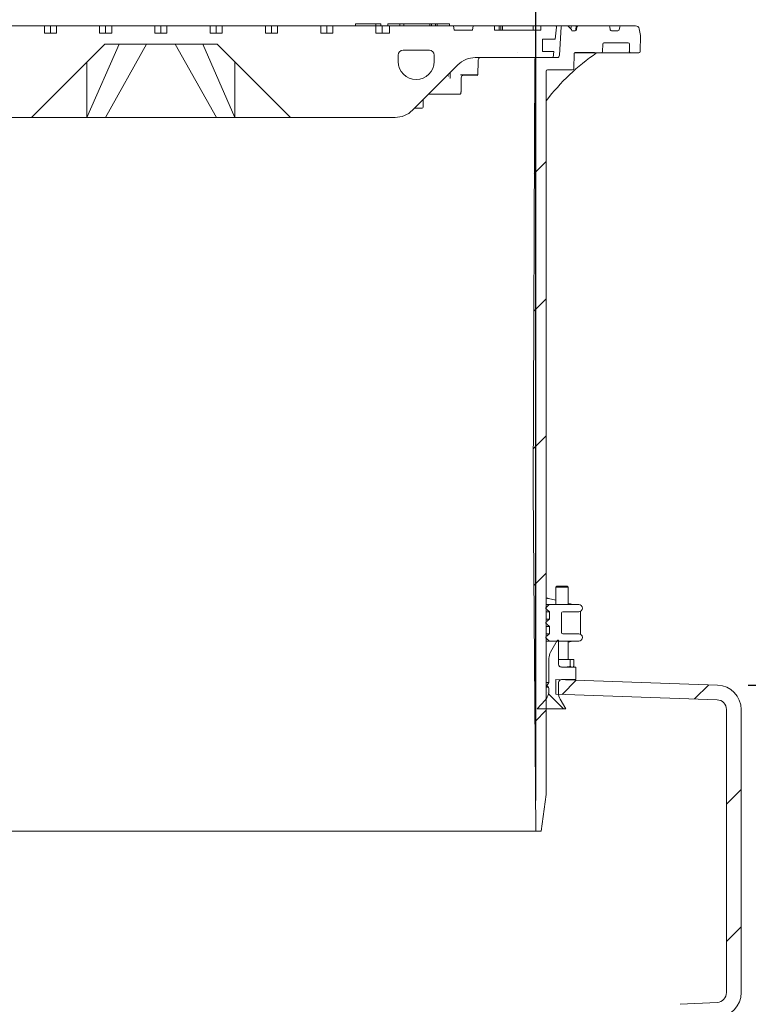
# Model space of a CAD drawing. Units: millimetres. Extents: x 511 to 6802, y 662 to 4723.
# Drawn here: x 2087 to 2683, y 3288 to 4093 of the extents above; entities that cross this region are included whole.
import ezdxf

# ---------------------------------------------------------------- set-up
doc = ezdxf.new("R2010")
doc.units = ezdxf.units.MM
doc.header["$LTSCALE"] = 25
doc.linetypes.add('SLD-Durchgehend', pattern=[0])
doc.layers.add('MAßLINIE_MAßZEICHNUNGEN', color=7, linetype='SLD-Durchgehend')
doc.styles.add('SLDTEXTSTYLE0', font='Opinion Pro')
doc.dimstyles.new('SLDDIMSTYLE0', dxfattribs={"dimtxt": 132.291667, "dimasz": 87.5, "dimexe": 0, "dimexo": 0.0625, "dimgap": 33.072917, "dimtad": 0, "dimdec": 0, "dimrnd": 1e-09, "dimzin": 12, "dimdsep": 46, "dimtxsty": 'SLDTEXTSTYLE0', "dimsah": 1, "dimcen": 0.09, "dimadec": 0, "dimazin": 3, "dimtfac": 1, "dimtdec": 0, "dimtofl": 0, "dimtmove": 0, "dimatfit": 3, "dimfxl": 1, "dimfrac": 2, "dimtolj": 1, "dimtzin": 12, "dimarcsym": 0})
doc.dimstyles.new('SLDDIMSTYLE1', dxfattribs={"dimtxt": 132.291667, "dimasz": 87.5, "dimexe": 0, "dimexo": 0.0625, "dimgap": 33.072917, "dimtad": 0, "dimdec": 0, "dimrnd": 1e-09, "dimzin": 12, "dimdsep": 46, "dimtxsty": 'SLDTEXTSTYLE0', "dimsah": 1, "dimcen": 0.09, "dimadec": 0, "dimazin": 3, "dimtfac": 1, "dimtdec": 0, "dimtmove": 0, "dimatfit": 0, "dimfxl": 1, "dimfrac": 2, "dimtolj": 1, "dimtzin": 12, "dimarcsym": 0})

# ---------------------------------------------------------------- blocks, each defined once
blk = doc.blocks.new('_D_2')
at = {"layer": 'MAßLINIE_MAßZEICHNUNGEN', "color": 7}
for p, q in [((1895.62, 3454.47), (1895.62, 4364.97)), ((2509.62, 3454.47), (2509.62, 4364.97)), ((1895.62, 4339.97), (1745.62, 4339.97)), ((2509.62, 4339.97), (2659.62, 4339.97))]:
    blk.add_line(p, q, dxfattribs=at)
for points in [[(1895.62, 4339.97), (1808.12, 4377.47), (1808.12, 4302.47)], [(2509.62, 4339.97), (2597.12, 4302.47), (2597.12, 4377.47)]]:
    blk.add_solid(points, dxfattribs=at)
at = {"layer": 'MAßLINIE_MAßZEICHNUNGEN', "color": 7, "char_height": 132.292, "attachment_point": 1, "style": 'SLDTEXTSTYLE0'}
for s, insert in [('%%c', (1969.85, 4416.65)), ('614', (2159.3, 4416.65))]:
    blk.add_mtext(s, dxfattribs=dict(at, insert=insert))
blk = doc.blocks.new('_D_3')
at = {"layer": 'MAßLINIE_MAßZEICHNUNGEN', "color": 7}
for p, q in [((1810.12, 4105.51), (1810.12, 4664.97)), ((2595.12, 4105.51), (2595.12, 4664.97)), ((1810.12, 4639.97), (1965.81, 4639.97)), ((2595.12, 4639.97), (2439.44, 4639.97))]:
    blk.add_line(p, q, dxfattribs=at)
for points in [[(1810.12, 4639.97), (1897.62, 4602.47), (1897.62, 4677.47)], [(2595.12, 4639.97), (2507.62, 4677.47), (2507.62, 4602.47)]]:
    blk.add_solid(points, dxfattribs=at)
at = {"layer": 'MAßLINIE_MAßZEICHNUNGEN', "color": 7, "char_height": 132.292, "attachment_point": 1, "style": 'SLDTEXTSTYLE0'}
for s, insert in [('%%c', (1965.81, 4716.65)), ('785', (2155.26, 4716.65))]:
    blk.add_mtext(s, dxfattribs=dict(at, insert=insert))
blk = doc.blocks.new('_D_7')
at = {"layer": 'MAßLINIE_MAßZEICHNUNGEN', "color": 7}
for p, q in [((2683.32, 3548.89), (3740.62, 3548.89)), ((3715.62, 3548.89), (3715.62, 2298.6)), ((3715.62, 662.22), (3715.62, 1912.5)), ((2723.05, 662.22), (3740.62, 662.22))]:
    blk.add_line(p, q, dxfattribs=at)
for points in [[(3715.62, 3548.89), (3678.12, 3461.39), (3753.12, 3461.39)], [(3715.62, 662.22), (3753.12, 749.72), (3678.12, 749.72)]]:
    blk.add_solid(points, dxfattribs=at)
at = {"layer": 'MAßLINIE_MAßZEICHNUNGEN', "color": 7, "insert": (3638.94, 1912.5), "char_height": 132.292, "attachment_point": 1, "rotation": 90, "style": 'SLDTEXTSTYLE0'}
blk.add_mtext('2887', dxfattribs=at)

msp = doc.modelspace()

# ---------------------------------------------------------------- hatches: boundary and pattern name
at = {"linetype": 'SLD-Durchgehend', "lineweight": 18}
h = msp.add_hatch(dxfattribs=at)
h.set_pattern_fill('DIN 201 Grauguss', scale=25, angle=90, style=0, pattern_type=2)
h.set_pattern_definition([(135, (0, 0), (-1984.4, -1984.4), [])])
edge = h.paths.add_edge_path(flags=0)
edge.add_line((2071.81, 4082.47), (2061.91, 4082.47))
edge.add_line((2061.91, 4082.47), (2061.91, 4088.47))
edge.add_line((2061.91, 4088.47), (2026.55, 4088.47))
edge.add_line((2026.55, 4088.47), (2026.55, 4082.47))
edge.add_line((2026.55, 4082.47), (2015.62, 4082.47))
edge.add_line((2015.62, 4082.47), (2015.62, 4088.47))
edge.add_line((2015.62, 4088.47), (1963.24, 4088.47))
edge.add_line((1963.24, 4088.47), (1962.62, 4084.97))
edge.add_line((1962.62, 4084.97), (1947.62, 4084.97))
edge.add_line((1947.62, 4084.97), (1947.01, 4088.47))
edge.add_line((1947.01, 4088.47), (1929.62, 4088.47))
edge.add_line((1929.62, 4088.47), (1929.62, 4084.97))
edge.add_line((1929.62, 4084.97), (1921.79, 4084.97))
edge.add_line((1921.79, 4084.97), (1921.79, 4087.47))
edge.add_line((1921.79, 4087.47), (1919.79, 4087.47))
edge.add_line((1919.79, 4087.47), (1919.79, 4084.97))
edge.add_line((1919.79, 4084.97), (1914.88, 4084.97))
edge.add_line((1914.88, 4084.97), (1914.88, 4087.47))
edge.add_line((1914.88, 4087.47), (1912.43, 4087.47))
edge.add_line((1912.43, 4087.47), (1912.43, 4084.97))
edge.add_line((1912.43, 4084.97), (1904.12, 4084.97))
edge.add_line((1904.12, 4084.97), (1904.12, 4087.47))
edge.add_line((1904.12, 4087.47), (1901.98, 4087.47))
edge.add_line((1901.98, 4087.47), (1901.98, 4084.97))
edge.add_line((1901.98, 4084.97), (1891.62, 4084.97))
edge.add_line((1891.62, 4084.97), (1891.62, 4088.47))
edge.add_line((1891.62, 4088.47), (1879.75, 4088.47))
edge.add_arc((1879.75, 4087.47), 1, 90, 186.58194)
edge.add_line((1878.75, 4087.35), (1879.89, 4077.47))
edge.add_line((1879.89, 4077.47), (1890.12, 4077.47))
edge.add_line((1890.12, 4077.47), (1890.12, 4067.47))
edge.add_line((1890.12, 4067.47), (1881.05, 4067.47))
edge.add_line((1881.05, 4067.47), (1881.62, 4062.47))
edge.add_line((1881.62, 4062.47), (1945.34, 4062.47))
edge.add_arc((1945.34, 4042.47), 20, 45, 90, ccw=False)
edge.add_line((1959.48, 4056.61), (1996.77, 4019.32))
edge.add_arc((2010.91, 4033.47), 20, 225, 270)
edge.add_line((2010.91, 4013.47), (2096.62, 4013.47))
edge.add_line((2096.62, 4013.47), (2156.62, 4073.47))
edge.add_line((2156.62, 4073.47), (2248.62, 4073.47))
edge.add_line((2248.62, 4073.47), (2308.62, 4013.47))
edge.add_line((2308.62, 4013.47), (2394.34, 4013.47))
edge.add_arc((2394.34, 4033.47), 20, 270, 315)
edge.add_line((2408.48, 4019.32), (2445.77, 4056.61))
edge.add_arc((2459.91, 4042.47), 20, 90, 135, ccw=False)
edge.add_line((2459.91, 4062.47), (2523.62, 4062.47))
edge.add_line((2523.62, 4062.47), (2524.2, 4067.47))
edge.add_line((2524.2, 4067.47), (2515.12, 4067.47))
edge.add_line((2515.12, 4067.47), (2515.12, 4077.47))
edge.add_line((2515.12, 4077.47), (2525.36, 4077.47))
edge.add_line((2525.36, 4077.47), (2526.5, 4087.35))
edge.add_arc((2525.5, 4087.47), 1, 353.41806, 450)
edge.add_line((2525.5, 4088.47), (2513.62, 4088.47))
edge.add_line((2513.62, 4088.47), (2513.62, 4084.97))
edge.add_line((2513.62, 4084.97), (2475.62, 4084.97))
edge.add_line((2475.62, 4084.97), (2475.62, 4088.47))
edge.add_line((2475.62, 4088.47), (2458.24, 4088.47))
edge.add_line((2458.24, 4088.47), (2457.62, 4084.97))
edge.add_line((2457.62, 4084.97), (2442.62, 4084.97))
edge.add_line((2442.62, 4084.97), (2442.01, 4088.47))
edge.add_line((2442.01, 4088.47), (2389.62, 4088.47))
edge.add_line((2389.62, 4088.47), (2389.62, 4082.47))
edge.add_line((2389.62, 4082.47), (2378.69, 4082.47))
edge.add_line((2378.69, 4082.47), (2378.69, 4088.47))
edge.add_line((2378.69, 4088.47), (2343.34, 4088.47))
edge.add_line((2343.34, 4088.47), (2343.34, 4082.47))
edge.add_line((2343.34, 4082.47), (2333.44, 4082.47))
edge.add_line((2333.44, 4082.47), (2333.44, 4088.47))
edge.add_line((2333.44, 4088.47), (2298.08, 4088.47))
edge.add_line((2298.08, 4088.47), (2298.08, 4082.47))
edge.add_line((2298.08, 4082.47), (2288.18, 4082.47))
edge.add_line((2288.18, 4082.47), (2288.18, 4088.47))
edge.add_line((2288.18, 4088.47), (2252.83, 4088.47))
edge.add_line((2252.83, 4088.47), (2252.83, 4082.47))
edge.add_line((2252.83, 4082.47), (2242.93, 4082.47))
edge.add_line((2242.93, 4082.47), (2242.93, 4088.47))
edge.add_line((2242.93, 4088.47), (2207.57, 4088.47))
edge.add_line((2207.57, 4088.47), (2207.57, 4082.47))
edge.add_line((2207.57, 4082.47), (2197.67, 4082.47))
edge.add_line((2197.67, 4082.47), (2197.67, 4088.47))
edge.add_line((2197.67, 4088.47), (2162.32, 4088.47))
edge.add_line((2162.32, 4088.47), (2162.32, 4082.47))
edge.add_line((2162.32, 4082.47), (2152.42, 4082.47))
edge.add_line((2152.42, 4082.47), (2152.42, 4088.47))
edge.add_line((2152.42, 4088.47), (2117.06, 4088.47))
edge.add_line((2117.06, 4088.47), (2117.06, 4082.47))
edge.add_line((2117.06, 4082.47), (2107.17, 4082.47))
edge.add_line((2107.17, 4082.47), (2107.17, 4088.47))
edge.add_line((2107.17, 4088.47), (2071.81, 4088.47))
edge.add_line((2071.81, 4088.47), (2071.81, 4082.47))
edge = h.paths.add_edge_path(flags=0)
edge.add_arc((1993.62, 4059.22), 14.75, 270, 360, ccw=False)
edge.add_arc((1993.62, 4059.22), 14.75, 180, 270, ccw=False)
edge.add_line((1978.87, 4059.22), (1978.87, 4064.47))
edge.add_arc((1982.87, 4064.47), 4, 90, 180, ccw=False)
edge.add_line((1982.87, 4068.47), (2004.37, 4068.47))
edge.add_arc((2004.37, 4064.47), 4, 0, 90, ccw=False)
edge.add_line((2008.37, 4064.47), (2008.37, 4059.22))
edge = h.paths.add_edge_path(flags=0)
edge.add_line((2426.37, 4064.47), (2426.37, 4059.22))
edge.add_arc((2411.62, 4059.22), 14.75, 270, 360, ccw=False)
edge.add_arc((2411.62, 4059.22), 14.75, 180, 270, ccw=False)
edge.add_line((2396.87, 4059.22), (2396.87, 4064.47))
edge.add_arc((2400.87, 4064.47), 4, 90, 180, ccw=False)
edge.add_line((2400.87, 4068.47), (2422.37, 4068.47))
edge.add_arc((2422.37, 4064.47), 4, 0, 90, ccw=False)
h = msp.add_hatch(dxfattribs=at)
h.set_pattern_fill('ANSI31', scale=25, angle=2.8e-322, style=0)
edge = h.paths.add_edge_path(flags=0)
edge.add_arc((2579.17, 4087.47), 1, 90, 170)
edge.add_line((2578.18, 4087.64), (2577.77, 4085.29))
edge.add_arc((2576.79, 4085.47), 1, 270, 350, ccw=False)
edge.add_line((2576.79, 4084.47), (2571.46, 4084.47))
edge.add_arc((2571.46, 4085.47), 1, 190, 270, ccw=False)
edge.add_line((2570.48, 4085.29), (2570.06, 4087.64))
edge.add_arc((2569.08, 4087.47), 1, 10, 90)
edge.add_line((2569.08, 4088.47), (2544.17, 4088.47))
edge.add_arc((2544.17, 4087.47), 1, 90, 170)
edge.add_line((2543.18, 4087.64), (2542.77, 4085.29))
edge.add_arc((2541.79, 4085.47), 1, 270, 350, ccw=False)
edge.add_line((2541.79, 4084.47), (2538.92, 4084.47))
edge.add_line((2538.92, 4084.47), (2538.74, 4085.51))
edge.add_line((2538.74, 4085.51), (2536.07, 4088.17))
edge.add_arc((2535.37, 4087.47), 1, 45, 90)
edge.add_line((2535.37, 4088.47), (2531.35, 4088.47))
edge.add_arc((2531.35, 4087.47), 1, 90, 176.5)
edge.add_line((2530.35, 4087.53), (2528.93, 4064.34))
edge.add_arc((2526.94, 4064.47), 2, 270, 356.5, ccw=False)
edge.add_line((2526.94, 4062.47), (2510.6, 4062.47))
edge.add_arc((2510.6, 4060.47), 2, 90, 179.8)
edge.add_line((2508.6, 4060.47), (2507.37, 3709.47))
edge.add_line((2507.37, 3709.47), (2509.62, 3429.47))
edge.add_line((2509.62, 3429.47), (2514, 3429.47))
edge.add_line((2514, 3429.47), (2518.02, 3459.47))
edge.add_line((2518.02, 3459.47), (2518.02, 4051.47))
edge.add_arc((2519.02, 4051.47), 1, 90, 180, ccw=False)
edge.add_line((2519.02, 4052.47), (2539.66, 4052.47))
edge.add_arc((2539.66, 4053.47), 1, 270, 359)
edge.add_line((2540.66, 4053.45), (2540.87, 4065.52))
edge.add_spline(control_points=[(2540.87, 4065.52), (2540.88, 4065.64), (2540.9, 4065.76), (2540.94, 4065.87), (2540.98, 4065.98), (2541.04, 4066.09), (2541.12, 4066.18), (2541.19, 4066.27), (2541.29, 4066.35), (2541.39, 4066.41), (2541.49, 4066.47), (2541.6, 4066.51), (2541.72, 4066.53), (2541.77, 4066.54), (2541.82, 4066.55), (2541.87, 4066.55)], knot_values=[0, 0, 0, 0, 0.000354, 0.000354, 0.000354, 0.000708, 0.000708, 0.000708, 0.001066, 0.001066, 0.001066, 0.001418, 0.001418, 0.001418, 0.001572, 0.001572, 0.001572, 0.001572], weights=[1, 1, 1, 1, 1, 1, 1, 1, 1, 1, 1, 1, 1, 1, 1, 1], degree=3, periodic=0)
edge.add_ellipse((2493.88, 4067.47), major_axis=(121.88, 0), ratio=0.008205, start_angle=293.18915, end_angle=300.8629)
edge.add_spline(control_points=[(2556.4, 4066.61), (2556.69, 4066.61), (2556.97, 4066.55), (2557.25, 4066.51), (2557.42, 4066.49), (2557.58, 4066.47), (2557.75, 4066.47)], knot_values=[0, 0, 0, 0, 0.000855, 0.000855, 0.000855, 0.001358, 0.001358, 0.001358, 0.001358], weights=[1, 1, 1, 1, 1, 1, 1], degree=3, periodic=0)
edge.add_line((2557.75, 4066.47), (2563.17, 4066.47))
edge.add_arc((2563.17, 4067.47), 1, 270, 359)
edge.add_line((2564.17, 4067.45), (2564.28, 4073.48))
edge.add_arc((2565.28, 4073.47), 1, 90, 179, ccw=False)
edge.add_line((2565.28, 4074.47), (2585.14, 4074.47))
edge.add_arc((2585.14, 4073.47), 1, 1, 90, ccw=False)
edge.add_line((2586.14, 4073.48), (2586.25, 4067.45))
edge.add_arc((2587.25, 4067.47), 1, 181, 270)
edge.add_line((2587.25, 4066.47), (2593.9, 4066.47))
edge.add_arc((2593.9, 4067.47), 1, 270, 359)
edge.add_line((2594.9, 4067.45), (2595.12, 4080.51))
edge.add_line((2595.12, 4080.51), (2594.16, 4085.99))
edge.add_arc((2591.2, 4085.47), 3, 10, 90)
edge.add_line((2591.2, 4088.47), (2579.17, 4088.47))
h = msp.add_hatch(dxfattribs=at)
h.set_pattern_fill('ANSI31', scale=25, angle=90, style=0)
edge = h.paths.add_edge_path(flags=0)
edge.add_line((2517.63, 3588.13), (2517.63, 3587.73))
edge.add_spline(control_points=[(2517.63, 3587.73), (2517.88, 3587.5), (2518.13, 3587.28), (2518.37, 3587.05), (2518.62, 3586.82), (2518.87, 3586.59), (2519.11, 3586.36), (2519.36, 3586.13), (2519.61, 3585.9), (2519.85, 3585.67), (2520.1, 3585.44), (2520.35, 3585.21), (2520.59, 3584.98), (2520.61, 3584.96), (2520.62, 3584.95), (2520.64, 3584.93)], knot_values=[0, 0, 0, 0, 0.001011, 0.001011, 0.001011, 0.002022, 0.002022, 0.002022, 0.003033, 0.003033, 0.003033, 0.004044, 0.004044, 0.004044, 0.004106, 0.004106, 0.004106, 0.004106], weights=[1, 1, 1, 1, 1, 1, 1, 1, 1, 1, 1, 1, 1, 1, 1, 1], degree=3, periodic=0)
edge.add_line((2520.64, 3584.93), (2544.62, 3584.93))
edge.add_arc((2544.62, 3587.93), 3, 270, 360)
edge.add_arc((2544.62, 3587.93), 3, 0, 90)
edge.add_line((2544.62, 3590.93), (2531.62, 3590.93))
edge.add_arc((2531.62, 3591.93), 1, 180, 270, ccw=False)
edge.add_line((2530.62, 3591.93), (2530.62, 3607.93))
edge.add_arc((2531.62, 3607.93), 1, 90, 180, ccw=False)
edge.add_line((2531.62, 3608.93), (2544.62, 3608.93))
edge.add_arc((2544.62, 3611.93), 3, 270, 360)
edge.add_arc((2544.62, 3611.93), 3, 0, 90)
edge.add_line((2544.62, 3614.93), (2520.64, 3614.93))
edge.add_spline(control_points=[(2520.64, 3614.93), (2520.62, 3614.92), (2520.61, 3614.91), (2520.59, 3614.89), (2520.35, 3614.66), (2520.1, 3614.43), (2519.85, 3614.2), (2519.61, 3613.97), (2519.36, 3613.74), (2519.11, 3613.51), (2518.87, 3613.28), (2518.62, 3613.05), (2518.37, 3612.82), (2518.13, 3612.59), (2517.88, 3612.36), (2517.63, 3612.13)], knot_values=[0.003983, 0.003983, 0.003983, 0.003983, 0.004044, 0.004044, 0.004044, 0.005055, 0.005055, 0.005055, 0.006066, 0.006066, 0.006066, 0.007077, 0.007077, 0.007077, 0.008088, 0.008088, 0.008088, 0.008088], weights=[1, 1, 1, 1, 1, 1, 1, 1, 1, 1, 1, 1, 1, 1, 1, 1], degree=3, periodic=0)
edge.add_line((2517.63, 3612.13), (2517.63, 3611.73))
edge.add_spline(control_points=[(2517.63, 3611.73), (2517.76, 3611.62), (2517.88, 3611.5), (2518.01, 3611.39), (2518.13, 3611.27), (2518.26, 3611.15), (2518.38, 3611.04), (2518.51, 3610.92), (2518.63, 3610.81), (2518.76, 3610.69), (2518.88, 3610.57), (2519, 3610.46), (2519.13, 3610.34), (2519.25, 3610.22), (2519.38, 3610.11), (2519.5, 3609.99), (2519.63, 3609.88), (2519.75, 3609.76), (2519.88, 3609.64), (2520.13, 3609.41), (2520.38, 3609.18), (2520.62, 3608.95)], knot_values=[0, 0, 0, 0, 0.000511, 0.000511, 0.000511, 0.001022, 0.001022, 0.001022, 0.001533, 0.001533, 0.001533, 0.002044, 0.002044, 0.002044, 0.002555, 0.002555, 0.002555, 0.003066, 0.003066, 0.003066, 0.004088, 0.004088, 0.004088, 0.004088], weights=[1, 1, 1, 1, 1, 1, 1, 1, 1, 1, 1, 1, 1, 1, 1, 1, 1, 1, 1, 1, 1, 1], degree=3, periodic=0)
edge.add_line((2520.62, 3608.95), (2520.62, 3602.92))
edge.add_spline(control_points=[(2520.62, 3602.92), (2520.38, 3602.69), (2520.13, 3602.46), (2519.88, 3602.23), (2519.75, 3602.11), (2519.63, 3601.99), (2519.5, 3601.88), (2519.38, 3601.76), (2519.25, 3601.65), (2519.13, 3601.53), (2519, 3601.41), (2518.88, 3601.3), (2518.76, 3601.18), (2518.63, 3601.06), (2518.51, 3600.95), (2518.38, 3600.83), (2518.26, 3600.72), (2518.13, 3600.6), (2518.01, 3600.48), (2517.88, 3600.37), (2517.76, 3600.25), (2517.63, 3600.13)], knot_values=[0, 0, 0, 0, 0.001022, 0.001022, 0.001022, 0.001533, 0.001533, 0.001533, 0.002044, 0.002044, 0.002044, 0.002555, 0.002555, 0.002555, 0.003066, 0.003066, 0.003066, 0.003577, 0.003577, 0.003577, 0.004088, 0.004088, 0.004088, 0.004088], weights=[1, 1, 1, 1, 1, 1, 1, 1, 1, 1, 1, 1, 1, 1, 1, 1, 1, 1, 1, 1, 1, 1], degree=3, periodic=0)
edge.add_line((2517.63, 3600.13), (2517.63, 3599.73))
edge.add_spline(control_points=[(2517.63, 3599.73), (2517.76, 3599.62), (2517.88, 3599.5), (2518.01, 3599.39), (2518.13, 3599.27), (2518.26, 3599.15), (2518.38, 3599.04), (2518.51, 3598.92), (2518.63, 3598.81), (2518.76, 3598.69), (2518.88, 3598.57), (2519, 3598.46), (2519.13, 3598.34), (2519.25, 3598.22), (2519.38, 3598.11), (2519.5, 3597.99), (2519.63, 3597.88), (2519.75, 3597.76), (2519.88, 3597.64), (2520.13, 3597.41), (2520.38, 3597.18), (2520.62, 3596.95)], knot_values=[0, 0, 0, 0, 0.000511, 0.000511, 0.000511, 0.001022, 0.001022, 0.001022, 0.001533, 0.001533, 0.001533, 0.002044, 0.002044, 0.002044, 0.002555, 0.002555, 0.002555, 0.003066, 0.003066, 0.003066, 0.004088, 0.004088, 0.004088, 0.004088], weights=[1, 1, 1, 1, 1, 1, 1, 1, 1, 1, 1, 1, 1, 1, 1, 1, 1, 1, 1, 1, 1, 1], degree=3, periodic=0)
edge.add_line((2520.62, 3596.95), (2520.62, 3590.92))
edge.add_spline(control_points=[(2520.62, 3590.92), (2520.38, 3590.69), (2520.13, 3590.46), (2519.88, 3590.23), (2519.75, 3590.11), (2519.63, 3589.99), (2519.5, 3589.88), (2519.38, 3589.76), (2519.25, 3589.65), (2519.13, 3589.53), (2519, 3589.41), (2518.88, 3589.3), (2518.76, 3589.18), (2518.63, 3589.06), (2518.51, 3588.95), (2518.38, 3588.83), (2518.26, 3588.72), (2518.13, 3588.6), (2518.01, 3588.48), (2517.88, 3588.37), (2517.76, 3588.25), (2517.63, 3588.13)], knot_values=[0, 0, 0, 0, 0.001022, 0.001022, 0.001022, 0.001533, 0.001533, 0.001533, 0.002044, 0.002044, 0.002044, 0.002555, 0.002555, 0.002555, 0.003066, 0.003066, 0.003066, 0.003577, 0.003577, 0.003577, 0.004088, 0.004088, 0.004088, 0.004088], weights=[1, 1, 1, 1, 1, 1, 1, 1, 1, 1, 1, 1, 1, 1, 1, 1, 1, 1, 1, 1, 1, 1], degree=3, periodic=0)
h = msp.add_hatch(dxfattribs=at)
h.set_pattern_fill('ANSI31', scale=25, angle=90, style=0)
edge = h.paths.add_edge_path(flags=0)
edge.add_line((2527.14, 3585.48), (2521.6, 3575.88))
edge.add_arc((2530.28, 3570.87), 10.02, 150, 180)
edge.add_line((2520.26, 3570.87), (2520.26, 3550.94))
edge.add_line((2520.26, 3550.94), (2518.46, 3548.36))
edge.add_line((2518.46, 3548.36), (2519.96, 3547.31))
edge.add_arc((2508.08, 3544.69), 12.16, -42, 12.43489, ccw=False)
edge.add_line((2517.12, 3536.55), (2510.74, 3529.47))
edge.add_line((2510.74, 3529.47), (2534.01, 3529.47))
edge.add_line((2534.01, 3529.47), (2529.42, 3537.41))
edge.add_arc((2538.1, 3542.42), 10.02, 180, 210, ccw=False)
edge.add_line((2528.08, 3542.42), (2528.08, 3551.01))
edge.add_arc((2530.58, 3551.01), 2.51, 90, 180, ccw=False)
edge.add_line((2530.58, 3553.51), (2542.3, 3553.51))
edge.add_line((2542.3, 3553.51), (2542.3, 3563.53))
edge.add_line((2542.3, 3563.53), (2530.58, 3563.53))
edge.add_arc((2530.58, 3566.04), 2.5, 180, 270, ccw=False)
edge.add_line((2528.08, 3566.04), (2528.08, 3585.23))
edge.add_arc((2527.58, 3585.23), 0.5, 0, 150)
h = msp.add_hatch(dxfattribs=at)
h.set_pattern_fill('ANSI31', scale=25, angle=2.8e-322, style=0)
edge = h.paths.add_edge_path(flags=0)
edge.add_arc((2594.25, 2937.4), 20, 338.09085, 358.09085)
edge.add_line((2614.24, 2936.73), (2618.79, 3073.04))
edge.add_arc((2628.78, 3072.71), 10, 93, 178.09085, ccw=False)
edge.add_line((2628.26, 3082.7), (2639.61, 3083.29))
edge.add_arc((2639.09, 3093.28), 10, 273, 360)
edge.add_line((2649.09, 3093.28), (2649.09, 3095.79))
edge.add_arc((2639.09, 3095.79), 10, 0, 87)
edge.add_line((2639.61, 3105.77), (2613.07, 3107.17))
edge.add_arc((2613.12, 3108.16), 1, 180, 267, ccw=False)
edge.add_line((2612.12, 3108.16), (2612.12, 3110.27))
edge.add_arc((2613.12, 3110.27), 1, 103.50976, 180, ccw=False)
edge.add_arc((2612.66, 3112.22), 1, 283.50976, 358.09085)
edge.add_line((2613.66, 3112.18), (2618.79, 3266.04))
edge.add_arc((2628.78, 3265.71), 10, 93, 178.09085, ccw=False)
edge.add_line((2628.26, 3275.7), (2658.67, 3277.29))
edge.add_arc((2657.62, 3297.26), 20, 273, 360)
edge.add_line((2677.62, 3297.26), (2677.62, 3528.9))
edge.add_arc((2657.62, 3528.9), 20, 0, 88)
edge.add_line((2658.32, 3548.89), (2525.87, 3553.51))
edge.add_line((2525.87, 3553.51), (2525.87, 3541.51))
edge.add_line((2525.87, 3541.51), (2657.9, 3536.9))
edge.add_arc((2657.62, 3528.9), 8, 0, 88, ccw=False)
edge.add_line((2665.62, 3528.9), (2665.62, 3297.26))
edge.add_arc((2657.62, 3297.26), 8, 273, 360, ccw=False)
edge.add_line((2658.04, 3289.27), (2627.63, 3287.68))
edge.add_arc((2628.78, 3265.71), 22, 93, 178.09085)
edge.add_line((2606.79, 3266.44), (2601.8, 3116.65))
edge.add_arc((2613.12, 3110.27), 13, 150.59665, 180)
edge.add_line((2600.12, 3110.27), (2600.12, 3108.16))
edge.add_arc((2613.12, 3108.16), 13, 180, 267)
edge.add_line((2612.44, 3095.18), (2625.67, 3094.49))
edge.add_arc((2628.78, 3072.71), 22, 98.11948, 178.09085)
edge.add_line((2606.79, 3073.44), (2602.25, 2937.13))
edge.add_arc((2594.25, 2937.4), 8, 338.09085, 358.09085, ccw=False)
edge.add_line((2601.67, 2934.41), (2595.16, 2918.22))
edge.add_line((2595.16, 2918.22), (2608.09, 2918.22))
edge.add_line((2608.09, 2918.22), (2612.81, 2929.94))

# ---------------------------------------------------------------- linework, layer by layer
at = {"color": 7, "linetype": 'SLD-Durchgehend', "lineweight": 18}
for p, q in [((2107.17, 4088.47), (2071.81, 4088.47)), ((2107.17, 4088.47), (2107.17, 4082.47)), ((2107.17, 4088.47), (2112.11, 4088.47)), ((2112.11, 4082.47), (2112.11, 4088.47)), ((2112.11, 4088.47), (2117.06, 4088.47)), ((2117.06, 4082.47), (2117.06, 4088.47)), ((2152.42, 4088.47), (2117.06, 4088.47)), ((2152.42, 4088.47), (2152.42, 4082.47)), ((2152.42, 4088.47), (2157.37, 4088.47)), ((2157.37, 4082.47), (2157.37, 4088.47)), ((2157.37, 4088.47), (2162.32, 4088.47)), ((2162.32, 4082.47), (2162.32, 4088.47)), ((2197.67, 4088.47), (2162.32, 4088.47)), ((2197.67, 4088.47), (2197.67, 4082.47)), ((2197.67, 4088.47), (2202.62, 4088.47)), ((2202.62, 4082.47), (2202.62, 4088.47)), ((2202.62, 4088.47), (2207.57, 4088.47)), ((2207.57, 4082.47), (2207.57, 4088.47)), ((2242.93, 4088.47), (2207.57, 4088.47)), ((2242.93, 4088.47), (2242.93, 4082.47)), ((2242.93, 4088.47), (2247.88, 4088.47)), ((2247.88, 4082.47), (2247.88, 4088.47)), ((2247.88, 4088.47), (2252.83, 4088.47)), ((2252.83, 4082.47), (2252.83, 4088.47)), ((2288.18, 4088.47), (2252.83, 4088.47)), ((2288.18, 4088.47), (2288.18, 4082.47)), ((2288.18, 4088.47), (2293.13, 4088.47)), ((2293.13, 4082.47), (2293.13, 4088.47)), ((2293.13, 4088.47), (2298.08, 4088.47)), ((2298.08, 4082.47), (2298.08, 4088.47)), ((2333.44, 4088.47), (2298.08, 4088.47)), ((2333.44, 4088.47), (2333.44, 4082.47)), ((2333.44, 4088.47), (2338.39, 4088.47)), ((2338.39, 4082.47), (2338.39, 4088.47)), ((2338.39, 4088.47), (2343.34, 4088.47)), ((2343.34, 4082.47), (2343.34, 4088.47)), ((2378.69, 4088.47), (2343.34, 4088.47)), ((2361.88, 4089.97), (2361.88, 4088.47)), ((2361.88, 4089.97), (2362.32, 4089.97)), ((2362.32, 4089.97), (2370.18, 4089.97)), ((2370.18, 4089.97), (2371.87, 4089.97)), ((2371.87, 4089.97), (2378.27, 4089.97)), ((2378.27, 4089.97), (2378.54, 4089.97)), ((2378.54, 4088.47), (2378.54, 4089.97)), ((2378.54, 4089.97), (2381.7, 4089.97)), ((2378.69, 4088.47), (2378.69, 4082.47)), ((2378.69, 4088.47), (2383.64, 4088.47)), ((2381.7, 4089.97), (2382.54, 4089.97)), ((2382.54, 4088.47), (2382.54, 4089.97)), ((2383.64, 4082.47), (2383.64, 4088.47)), ((2383.64, 4088.47), (2389.62, 4088.47)), ((2388.43, 4089.97), (2388.43, 4088.47)), ((2388.43, 4089.97), (2388.82, 4089.97)), ((2388.82, 4089.97), (2395.79, 4089.97)), ((2389.62, 4088.47), (2389.62, 4082.47)), ((2442.01, 4088.47), (2389.62, 4088.47)), ((2395.79, 4089.97), (2397.31, 4089.97)), ((2397.31, 4089.97), (2398.27, 4089.97)), ((2398.27, 4089.97), (2398.27, 4088.47)), ((2398.27, 4089.97), (2398.33, 4089.97)), ((2398.33, 4089.97), (2400.5, 4089.97)), ((2400.5, 4089.97), (2401.23, 4089.97)), ((2401.23, 4089.97), (2401.51, 4089.97)), ((2401.51, 4089.97), (2401.51, 4088.47)), ((2401.51, 4089.97), (2422.8, 4089.97)), ((2422.8, 4089.97), (2422.8, 4088.47)), ((2422.8, 4089.97), (2424.25, 4089.97)), ((2424.25, 4089.97), (2424.25, 4088.47)), ((2424.25, 4089.97), (2427.51, 4089.97)), ((2427.51, 4089.97), (2427.51, 4088.47)), ((2427.51, 4089.97), (2428.9, 4089.97)), ((2428.9, 4089.97), (2428.9, 4088.47)), ((2428.9, 4089.97), (2438.98, 4089.97)), ((2438.98, 4089.97), (2438.98, 4088.47)), ((2442.62, 4084.97), (2442.01, 4088.47)), ((2442.01, 4088.47), (2458.24, 4088.47)), ((2458.24, 4088.47), (2457.62, 4084.97)), ((2475.62, 4088.47), (2458.24, 4088.47)), ((2475.62, 4088.47), (2475.62, 4084.97)), ((2479.52, 4088.47), (2475.62, 4088.47)), ((2479.52, 4084.97), (2479.52, 4088.47)), ((2479.52, 4088.47), (2480.79, 4088.47)), ((2480.79, 4084.97), (2480.79, 4088.47)), ((2482.36, 4088.47), (2480.79, 4088.47)), ((2482.36, 4084.97), (2482.36, 4088.47)), ((2482.36, 4088.47), (2507.31, 4088.47)), ((2513.62, 4088.47), (2507.31, 4088.47)), ((2507.31, 4084.97), (2507.31, 4088.47)), ((2513.62, 4088.47), (2513.62, 4084.97)), ((2525.5, 4088.47), (2513.62, 4088.47)), ((2525.36, 4077.47), (2526.5, 4087.35)), ((2525.5, 4088.47), (2531.35, 4088.47)), ((2530.35, 4087.53), (2528.93, 4064.34)), ((2535.37, 4088.47), (2531.35, 4088.47)), ((2535.37, 4088.47), (2536.1, 4088.47)), ((2536.07, 4088.17), (2538.74, 4085.51)), ((2536.1, 4088.47), (2539.35, 4088.47)), ((2538.38, 4087.64), (2538.08, 4086.17)), ((2538.38, 4087.64), (2538.37, 4087.67)), ((2538.92, 4084.47), (2538.74, 4085.51)), ((2539.35, 4088.47), (2542.32, 4088.47)), ((2542.32, 4088.47), (2543.66, 4088.47)), ((2542.68, 4087.64), (2542.68, 4087.65)), ((2543.18, 4087.64), (2542.77, 4085.29)), ((2543.66, 4088.47), (2544.17, 4088.47)), ((2569.08, 4088.47), (2544.17, 4088.47)), ((2569.08, 4088.47), (2579.17, 4088.47)), ((2570.48, 4085.29), (2570.06, 4087.64)), ((2578.18, 4087.64), (2577.77, 4085.29)), ((2591.2, 4088.47), (2579.17, 4088.47)), ((2595.12, 4080.51), (2594.16, 4085.99)), ((2107.17, 4082.47), (2117.06, 4082.47)), ((2152.42, 4082.47), (2162.32, 4082.47)), ((2197.67, 4082.47), (2207.57, 4082.47)), ((2242.93, 4082.47), (2252.83, 4082.47)), ((2288.18, 4082.47), (2298.08, 4082.47)), ((2333.44, 4082.47), (2343.34, 4082.47)), ((2378.69, 4082.47), (2389.62, 4082.47)), ((2457.62, 4084.97), (2442.62, 4084.97)), ((2475.62, 4084.97), (2513.62, 4084.97)), ((2515.12, 4077.47), (2525.36, 4077.47)), ((2515.12, 4067.47), (2515.12, 4077.47)), ((2541.79, 4084.47), (2538.92, 4084.47)), ((2576.79, 4084.47), (2571.46, 4084.47)), ((2594.9, 4067.45), (2595.12, 4080.51)), ((2096.62, 4013.47), (2156.62, 4073.47)), ((2168.41, 4073.47), (2142.05, 4013.47)), ((2156.62, 4073.47), (2248.62, 4073.47)), ((2190.84, 4073.47), (2157.2, 4013.47)), ((2214.41, 4073.47), (2248.05, 4013.47)), ((2236.84, 4073.47), (2263.2, 4013.47)), ((2248.62, 4073.47), (2308.62, 4013.47)), ((2564.17, 4067.45), (2564.28, 4073.48)), ((2565.28, 4074.47), (2585.14, 4074.47)), ((2586.25, 4067.45), (2586.14, 4073.48)), ((2396.87, 4064.47), (2396.87, 4059.22)), ((2400.87, 4068.47), (2422.37, 4068.47)), ((2426.37, 4064.47), (2426.37, 4059.22)), ((2459.91, 4062.47), (2523.62, 4062.47)), ((2526.94, 4062.47), (2510.6, 4062.47)), ((2524.2, 4067.47), (2515.12, 4067.47)), ((2523.62, 4062.47), (2524.2, 4067.47)), ((2540.66, 4053.45), (2540.87, 4065.52)), ((2556.4, 4066.47), (2541.87, 4066.47)), ((2563.17, 4066.47), (2557.75, 4066.47)), ((2584.95, 4066.47), (2564.89, 4066.47)), ((2587.25, 4066.47), (2587.02, 4066.47)), ((2593.9, 4066.47), (2587.25, 4066.47)), ((2142, 4058.85), (2142, 4013.47)), ((2263.25, 4058.84), (2263.25, 4013.47)), ((2408.48, 4019.32), (2445.77, 4056.61)), ((2508.6, 4060.47), (2507.37, 3709.47)), ((2439.53, 4050.37), (2439.53, 4046.51)), ((2460.89, 4048.47), (2447.75, 4048.47)), ((2450.44, 4047.97), (2461.95, 4047.97)), ((2461.86, 4048.47), (2460.89, 4048.47)), ((2518.02, 4051.47), (2518.02, 3459.47)), ((2519.02, 4052.47), (2539.66, 4052.47)), ((2445.93, 4032.47), (2421.62, 4032.47)), ((2446.61, 4032.47), (2445.93, 4032.47)), ((2446.66, 4032.47), (2447.88, 4032.47)), ((2447.57, 4032.53), (2447.7, 4032.53)), ((2412.99, 4020.97), (2410.12, 4020.97)), ((2416.36, 4020.97), (2412.99, 4020.97)), ((2417.36, 4021.97), (2417.36, 4028.2)), ((2010.91, 4013.47), (2096.62, 4013.47)), ((2142, 4013.47), (2096.62, 4013.47)), ((2142.05, 4013.47), (2142, 4013.47)), ((2157.2, 4013.47), (2142.05, 4013.47)), ((2248.05, 4013.47), (2157.2, 4013.47)), ((2263.2, 4013.47), (2248.05, 4013.47)), ((2263.2, 4013.47), (2263.25, 4013.47)), ((2308.62, 4013.47), (2263.25, 4013.47)), ((2308.62, 4013.47), (2394.34, 4013.47)), ((2507.37, 3709.47), (2509.62, 3429.47)), ((2526.79, 3629.93), (2526.04, 3629.18)), ((2526.04, 3629.18), (2526.04, 3614.93)), ((2535.79, 3629.18), (2526.04, 3629.18)), ((2526.79, 3629.93), (2535.08, 3629.93)), ((2535.08, 3629.93), (2535.29, 3629.93)), ((2536.04, 3629.18), (2535.29, 3629.93)), ((2536.04, 3629.18), (2535.79, 3629.18)), ((2536.04, 3614.93), (2536.04, 3629.18)), ((2519.06, 3619.93), (2518.02, 3619.93)), ((2518.02, 3619.91), (2518.99, 3619.93)), ((2519.06, 3619.93), (2518.99, 3619.93)), ((2526.04, 3618.31), (2519.78, 3619.85)), ((2517.63, 3611.73), (2517.63, 3612.13)), ((2518.02, 3614.93), (2520.64, 3614.93)), ((2520.64, 3614.93), (2544.62, 3614.93)), ((2539.87, 3614.93), (2536.04, 3615.87)), ((2518.02, 3608.95), (2520.62, 3608.95)), ((2518.02, 3602.92), (2520.62, 3602.92)), ((2520.62, 3608.95), (2520.62, 3602.92)), ((2530.62, 3591.93), (2530.62, 3607.93)), ((2531.62, 3608.93), (2544.62, 3608.93)), ((2546.04, 3590.58), (2546.04, 3609.29)), ((2517.63, 3599.73), (2517.63, 3600.13)), ((2518.02, 3596.95), (2520.62, 3596.95)), ((2520.62, 3596.95), (2520.62, 3590.92)), ((2517.63, 3587.73), (2517.63, 3588.13)), ((2518.02, 3590.92), (2520.62, 3590.92)), ((2531.62, 3590.93), (2544.62, 3590.93)), ((2518.02, 3584.93), (2520.64, 3584.93)), ((2520.64, 3584.93), (2544.62, 3584.93)), ((2527.14, 3585.48), (2521.6, 3575.88)), ((2528.08, 3566.04), (2528.08, 3585.23)), ((2536.04, 3584), (2539.87, 3584.93)), ((2536.04, 3569.93), (2536.04, 3584.93)), ((2520.26, 3570.87), (2520.26, 3550.94)), ((2537.56, 3569.93), (2528.08, 3569.93)), ((2537.56, 3564.29), (2537.56, 3569.93)), ((2540.66, 3569.93), (2537.56, 3569.93)), ((2540.66, 3564.29), (2540.66, 3569.93)), ((2542.3, 3563.53), (2530.58, 3563.53)), ((2539.54, 3563.53), (2540, 3563.8)), ((2542.3, 3553.51), (2542.3, 3563.53)), ((2520.26, 3550.94), (2518.02, 3550.94)), ((2518.46, 3548.36), (2518.02, 3548.36)), ((2519.96, 3547.31), (2518.02, 3547.31)), ((2520.26, 3550.94), (2518.46, 3548.36)), ((2518.46, 3548.36), (2519.96, 3547.31)), ((2525.87, 3553.51), (2525.87, 3541.51)), ((2658.32, 3548.89), (2525.87, 3553.51)), ((2528.08, 3542.42), (2528.08, 3551.01)), ((2530.58, 3553.51), (2542.3, 3553.51)), ((2657.9, 3536.9), (2525.87, 3541.51)), ((2517.12, 3536.55), (2510.74, 3529.47)), ((2510.74, 3529.47), (2534.01, 3529.47)), ((2534.01, 3529.47), (2529.42, 3537.41)), ((2665.62, 3297.26), (2665.62, 3528.9)), ((2677.62, 3297.26), (2677.62, 3528.9)), ((2518.02, 3459.47), (2514, 3429.47)), ((2509.62, 3429.47), (1895.62, 3429.47)), ((2509.62, 3429.47), (2514, 3429.47)), ((2627.63, 3287.68), (2658.04, 3289.27))]:
    msp.add_line(p, q, dxfattribs=at)
at = {"color": 7, "linetype": 'SLD-Durchgehend', "lineweight": 18, "flags": 128}
for points in [[(2542.68, 4087.64), (2542.32, 4085.7), (2542.24, 4085.29)], [(2462.33, 4060.51), (2462.27, 4057.85), (2462.1, 4049.87)], [(2448.44, 4045.99), (2448.4, 4043.1), (2448.29, 4034.42)], [(2517.63, 3612.13), (2518.37, 3612.82), (2519.11, 3613.51), (2519.85, 3614.2), (2520.59, 3614.89), (2520.64, 3614.93)], [(2520.62, 3608.95), (2519.88, 3609.64), (2519.5, 3609.99), (2519.13, 3610.34), (2518.76, 3610.69), (2518.38, 3611.04), (2518.01, 3611.39), (2517.63, 3611.73)], [(2517.63, 3600.13), (2518.01, 3600.48), (2518.38, 3600.83), (2518.76, 3601.18), (2519.13, 3601.53), (2519.5, 3601.88), (2519.88, 3602.23), (2520.62, 3602.92)], [(2520.62, 3596.95), (2519.88, 3597.64), (2519.5, 3597.99), (2519.13, 3598.34), (2518.76, 3598.69), (2518.38, 3599.04), (2518.01, 3599.39), (2517.63, 3599.73)], [(2517.63, 3588.13), (2518.01, 3588.48), (2518.38, 3588.83), (2518.76, 3589.18), (2519.13, 3589.53), (2519.5, 3589.88), (2519.88, 3590.23), (2520.62, 3590.92)], [(2520.64, 3584.93), (2520.59, 3584.98), (2519.85, 3585.67), (2519.11, 3586.36), (2518.37, 3587.05), (2517.63, 3587.73)]]:
    msp.add_lwpolyline(points, dxfattribs=at)
at = {"color": 7, "linetype": 'SLD-Durchgehend', "lineweight": 18}
for centre, radius, start, end in [((2525.5, 4087.47), 1, 353.41806, 90), ((2531.35, 4087.47), 1, 90, 176.5), ((2535.37, 4087.47), 1, 45, 90), ((2539.35, 4087.47), 1, 90, 168.45214), ((2543.66, 4087.47), 1, 90, 169.46505), ((2544.17, 4087.47), 1, 90, 170), ((2569.08, 4087.47), 1, 10, 90), ((2579.17, 4087.47), 1, 90, 170), ((2591.2, 4085.47), 3, 10, 90), ((2541.26, 4085.47), 0.999, 270.03427, 350.05324), ((2541.79, 4085.47), 1, 270, 350), ((2571.46, 4085.47), 1, 190, 270), ((2576.79, 4085.47), 1, 270, 350), ((2565.28, 4073.47), 1, 90, 179), ((2585.14, 4073.47), 1, 1, 90), ((2400.87, 4064.47), 4, 90, 180), ((2422.37, 4064.47), 4, 0, 90), ((2459.91, 4042.47), 20, 90, 135), ((2464.33, 4060.47), 2, 90, 178.77607), ((2510.6, 4060.47), 2, 90, 179.8), ((2526.94, 4064.47), 2, 270, 356.5), ((2559.83, 4065.47), 0.994, 90.00845, 124.496), ((2563.17, 4067.47), 1, 270, 359), ((2587.02, 4067.47), 1, 180.98288, 269.98365), ((2587.25, 4067.47), 1, 181, 270), ((2593.9, 4067.47), 1, 270, 359), ((2411.62, 4059.22), 14.75, 180, 270), ((2411.62, 4059.22), 14.75, 270, 0), ((2539.66, 4053.47), 1, 270, 359), ((2450.44, 4045.97), 2, 90, 179.24631), ((2519.02, 4051.47), 1, 90, 180), ((2416.36, 4021.97), 1, 270, 0), ((2394.34, 4033.47), 20, 270, 315), ((2519.06, 3616.93), 3, 76.25779, 90), ((2544.62, 3611.93), 3, 0, 90), ((2544.62, 3611.93), 3, 270, 0), ((2531.62, 3607.93), 1, 90, 180), ((2531.62, 3591.93), 1, 180, 270), ((2544.62, 3587.93), 3, 0, 90), ((2544.62, 3587.93), 3, 270, 0), ((2527.58, 3585.23), 0.5, 0, 150), ((2530.28, 3570.87), 10.02, 150, 180), ((2530.58, 3566.04), 2.51, 180, 270), ((2508.08, 3544.69), 12.16, 318, 12.43489), ((2530.58, 3551.01), 2.51, 90, 180), ((2657.62, 3528.9), 20, 0, 88), ((2538.1, 3542.42), 10.02, 180, 210), ((2657.62, 3528.9), 8, 0, 88), ((2657.62, 3297.26), 8, 273, 0), ((2657.62, 3297.26), 20, 273, 0)]:
    msp.add_arc(centre, radius, start, end, dxfattribs=at)
for centre, major_axis, ratio, start_param, end_param in [((2660.34, 3917.75), (34.98, 176.6), 0.996072, 0.79494, 1.112847), ((2493.88, 4067.47), (121.88, 0), 0.008205, 5.117116, 5.251048), ((2403.54, 4050.48), (35.75, -4.31), 0.10285, 0.261863, 0.374255)]:
    msp.add_ellipse(centre, major_axis=major_axis, ratio=ratio, start_param=start_param, end_param=end_param, dxfattribs=at)
for points, knots in [([(2540.87, 4065.52), (2540.89, 4065.64), (2540.91, 4065.88), (2541.1, 4066.19), (2541.37, 4066.43), (2541.65, 4066.54), (2541.82, 4066.54), (2541.87, 4066.55)], [0, 0, 0, 0, 0.225229, 0.450351, 0.677736, 0.900808, 1, 1, 1, 1]), ([(2540.95, 4065.82), (2540.97, 4065.89), (2541.03, 4066.04), (2541.22, 4066.24), (2541.49, 4066.4), (2541.73, 4066.49), (2541.86, 4066.46), (2541.86, 4066.46)], [0, 0, 0, 0, 0.17897, 0.40519, 0.678901, 0.979035, 1, 1, 1, 1]), ([(2557.75, 4066.47), (2557.58, 4066.48), (2557.13, 4066.52), (2556.68, 4066.57), (2556.4, 4066.61)], [0, 0, 0, 0, 0.369832, 1, 1, 1, 1]), ([(2557.75, 4066.47), (2557.72, 4066.47), (2557.52, 4066.47), (2557.07, 4066.47), (2556.62, 4066.47), (2556.4, 4066.47)], [0, 0, 0, 0, 0.0895065, 0.544755, 1, 1, 1, 1]), ([(2564.89, 4066.47), (2564.74, 4066.47), (2564.37, 4066.47), (2563.83, 4066.47), (2563.4, 4066.47), (2563.26, 4066.47), (2563.22, 4066.47)], [0, 0, 0, 0, 0.209724, 0.53197, 0.854238, 1, 1, 1, 1]), ([(2586.73, 4066.47), (2586.72, 4066.47), (2586.61, 4066.47), (2586.23, 4066.47), (2585.63, 4066.47), (2585.18, 4066.47), (2584.95, 4066.47)], [0, 0, 0, 0, 0.061763, 0.374474, 0.687238, 1, 1, 1, 1]), ([(2439.52, 4046.51), (2439.52, 4046.49), (2439.53, 4046.39), (2439.5, 4046.21), (2439.44, 4046), (2439.36, 4045.84), (2439.25, 4045.71), (2439.21, 4045.68), (2439.18, 4045.67), (2439.18, 4045.67)], [0, 0, 0, 0, 0.032009, 0.151957, 0.274212, 0.416788, 0.611603, 0.961542, 1, 1, 1, 1]), ([(2459.16, 4048.47), (2459.17, 4048.36), (2459.2, 4048.2), (2459.23, 4048.03), (2459.24, 4047.97)], [0, 0, 0, 0, 0.622088, 1, 1, 1, 1]), ([(2461.55, 4048.16), (2461.4, 4048.19), (2460.88, 4048.28), (2460.35, 4048.39), (2459.98, 4048.47)], [0, 0, 0, 0, 0.290845, 1, 1, 1, 1]), ([(2461.47, 4047.97), (2461.34, 4048), (2460.98, 4048.1), (2460.62, 4048.21), (2460.38, 4048.28)], [0, 0, 0, 0, 0.347287, 1, 1, 1, 1]), ([(2461.91, 4048.19), (2461.89, 4048.2), (2461.66, 4048.28), (2461.36, 4048.36), (2461.09, 4048.42)], [0, 0, 0, 0, 0.104542, 1, 1, 1, 1]), ([(2462.09, 4049.87), (2462.08, 4049.61), (2462.05, 4049.07), (2461.87, 4048.41), (2461.68, 4048.01), (2461.55, 4047.85), (2461.56, 4047.86), (2461.57, 4047.87)], [0, 0, 0, 0, 0.2483272, 0.5118272, 0.7204854, 0.9061042, 1, 1, 1, 1]), ([(2446.7, 4032.48), (2446.82, 4032.48), (2447.06, 4032.49), (2447.38, 4032.53), (2447.52, 4032.53), (2447.57, 4032.53)], [0, 0, 0, 0, 0.3644063, 0.7730264, 1, 1, 1, 1]), ([(2448.28, 4034.43), (2448.27, 4034.17), (2448.24, 4033.65), (2448.05, 4033.01), (2447.84, 4032.6), (2447.68, 4032.43), (2447.68, 4032.43), (2447.69, 4032.43)], [0, 0, 0, 0, 0.228827, 0.472914, 0.674222, 0.864666, 1, 1, 1, 1]), ([(2539.54, 3614.94), (2539.55, 3614.94), (2539.6, 3614.93), (2539.65, 3614.93), (2539.7, 3614.93), (2539.7, 3614.93)], [0, 0, 0, 0, 0.180615, 0.916035, 1, 1, 1, 1]), ([(2539.7, 3584.93), (2539.7, 3584.93), (2539.65, 3584.93), (2539.6, 3584.94), (2539.55, 3584.93), (2539.54, 3584.93)], [0, 0, 0, 0, 0.081813, 0.798386, 1, 1, 1, 1]), ([(2532.76, 3563.53), (2532.64, 3563.54), (2531.78, 3563.54), (2530.59, 3563.64), (2529.54, 3563.91), (2529.23, 3563.99)], [0, 0, 0, 0, 0.095886, 0.726152, 1, 1, 1, 1]), ([(2537.56, 3564.29), (2536.78, 3564.08), (2535.21, 3563.65), (2533.58, 3563.57), (2532.76, 3563.53)], [0, 0, 0, 0, 0.495458, 1, 1, 1, 1]), ([(2539.11, 3563.53), (2538.97, 3563.55), (2538.45, 3563.59), (2537.94, 3564), (2537.56, 3564.29)], [0, 0, 0, 0, 0.268634, 1, 1, 1, 1]), ([(2540.66, 3564.29), (2540.53, 3564.18), (2540.02, 3563.73), (2539.5, 3563.62), (2539.11, 3563.53)], [0, 0, 0, 0, 0.257551, 1, 1, 1, 1])]:
    msp.add_open_spline(points, degree=3, knots=knots, dxfattribs=at)

# ---------------------------------------------------------------- dimensions: what is measured, and where the dimension line sits
at = {"layer": 'MAßLINIE_MAßZEICHNUNGEN', "color": 7}
for base, p1, p2, picture, middle in [((2595.12, 4639.97), (1810.12, 4080.51), (2595.12, 4080.51), '_D_3', (2202.62, 4639.97)), ((1895.62, 4339.97), (2509.62, 3429.47), (1895.62, 3429.47), '_D_2', (2202.62, 4339.97))]:
    dim = msp.add_linear_dim(base=base, p1=p1, p2=p2, text='%%c<>', dimstyle='SLDDIMSTYLE1', dxfattribs=at)
    dim.commit()
    dim.dimension.update_dxf_attribs({"geometry": picture, "text_midpoint": middle, "dimtype": 160})
dim = msp.add_linear_dim(base=(3715.62, 3548.89), p1=(2698.05, 662.22), p2=(2658.32, 3548.89), angle=90, dimstyle='SLDDIMSTYLE0', dxfattribs=at)
dim.commit()
dim.dimension.update_dxf_attribs({"geometry": '_D_7', "text_midpoint": (3715.62, 2105.55), "dimtype": 160})

doc.saveas('drawing.dxf')
